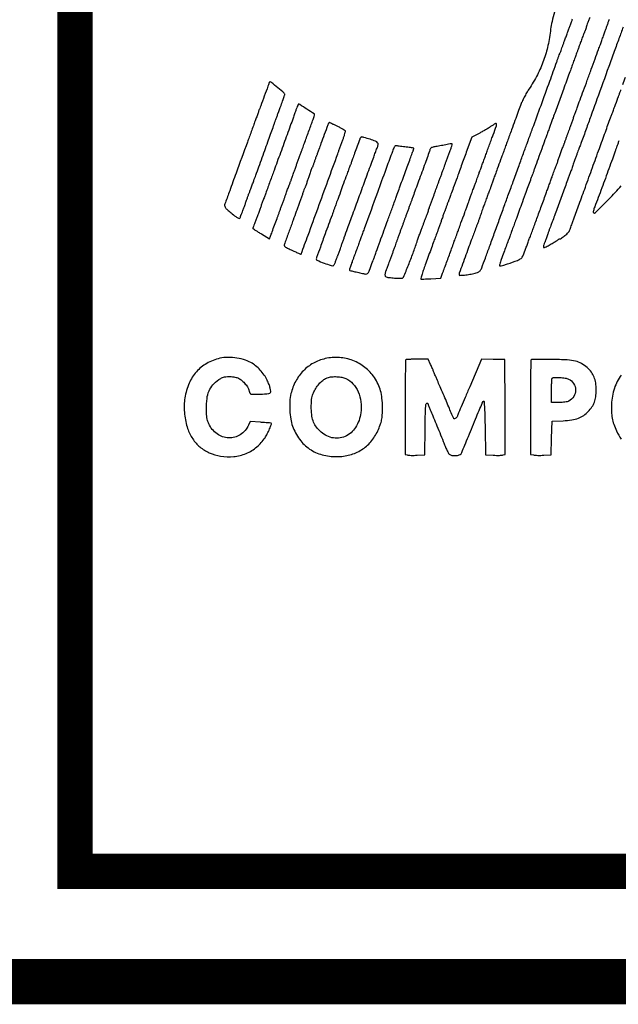
# Model space of a CAD drawing. Units: inches. Extents: x -1 to 98, y -126 to 49.
# Drawn here: x 9 to 10, y -101 to -99 of the extents above; entities that cross this region are included whole.
import ezdxf

# ---------------------------------------------------------------- set-up
doc = ezdxf.new("R2010")
doc.units = ezdxf.units.IN
doc.header["$MEASUREMENT"] = 0
doc.layers.add('LOGO ALUCOBOND', color=7, linetype='Continuous')
doc.layers.add('TITLE', color=7, linetype='Continuous')

# ---------------------------------------------------------------- blocks, each defined once
blk = doc.blocks.new('3A Composites Logo')
for points in [[(-57.4639, 0.4821, 0.017584), (-57.4667, 0.472, 0.033502), (-57.4682, 0.4638, -0.027419), (-57.4711, 0.4461, -0.032459), (-57.4758, 0.4299, -0.032245), (-57.4826, 0.4143, -0.026439), (-57.4918, 0.3986, 0.015786), (-57.4943, 0.3946, 0.010455), (-57.4969, 0.3898, 0.010528), (-57.4992, 0.385, 0.020075), (-57.5009, 0.3811, 0.00059), (-57.5037, 0.3735, 0.000391), (-57.5069, 0.3648, 0.000329), (-57.5106, 0.3545, 0.00019), (-57.5151, 0.3422, -0.000278), (-57.517, 0.3371, -0.000196), (-57.519, 0.3315, -0.000198), (-57.521, 0.326, -0.000415), (-57.5226, 0.3218, 0.000521), (-57.5261, 0.3123, 0.001555), (-57.5284, 0.3058, 0.002233), (-57.5302, 0.3009, 0.003803), (-57.5316, 0.2967, -0.003306), (-57.5323, 0.2948, -0.003127), (-57.533, 0.2928, -0.003106), (-57.5336, 0.2911, -0.010932), (-57.534, 0.2899, 0.008046), (-57.5345, 0.2888, 0.001791), (-57.5353, 0.2868, 0.001859), (-57.5362, 0.2845, 0.001794), (-57.537, 0.2821, -0.00089), (-57.538, 0.2796, -0.000601), (-57.539, 0.2767, -0.000606), (-57.5401, 0.2739, -0.001208), (-57.5409, 0.2717, 0.004382), (-57.5417, 0.2694, 0.002221), (-57.5427, 0.2666, 0.002206), (-57.5437, 0.2637, 0.00329), (-57.5445, 0.2612, -0.005442), (-57.5455, 0.2585, -0.002747), (-57.5466, 0.2551, -0.002728), (-57.5479, 0.2517, -0.004054), (-57.5491, 0.2487, 0.005517), (-57.5535, 0.2369, 0.001603), (-57.5601, 0.2188, 0.000239), (-57.5673, 0.1988, 0.086236), (-57.5675, 0.1973, 0.427279), (-57.5668, 0.1965, 0.012348), (-57.5617, 0.1969, 0.01995), (-57.5559, 0.1977, 0.019051), (-57.5501, 0.1989, 0.025214), (-57.5477, 0.1996, 0.048987), (-57.546, 0.2005, 0.061456), (-57.5447, 0.2015, 0.078356), (-57.5438, 0.2027, 0.02741), (-57.543, 0.2047, 0.00049), (-57.539, 0.2153, 0.001223), (-57.5345, 0.2277, 0.000816), (-57.5293, 0.2419, -0.000223), (-57.5239, 0.2569, -0.000231), (-57.5185, 0.2717, -0.000222), (-57.5139, 0.2845, -0.000997), (-57.5111, 0.292, 0.000883), (-57.5088, 0.2983, 0.000477), (-57.506, 0.3061, 0.000475), (-57.5031, 0.314, 0.000748), (-57.5007, 0.3208, -0.000979), (-57.4984, 0.3271, -0.000868), (-57.496, 0.3338, -0.000871), (-57.4938, 0.3397, -0.002671), (-57.4923, 0.3438, 0.003321), (-57.4877, 0.3562, 0.000501), (-57.4786, 0.381, 0.000609), (-57.4691, 0.4073, 0.001165), (-57.4615, 0.4284, -0.001571), (-57.4604, 0.4316, -0.001821), (-57.4593, 0.4346, -0.001622), (-57.4583, 0.4371, -0.010792), (-57.4578, 0.4383, 0.010765), (-57.4573, 0.4396, 0.001776), (-57.4564, 0.442, 0.001951), (-57.4554, 0.4448, 0.001723), (-57.4543, 0.4478, -0.001424), (-57.4531, 0.4512, -0.000712), (-57.4515, 0.4555, -0.000706), (-57.4499, 0.46, -0.001043), (-57.4484, 0.464, 0.001691), (-57.4471, 0.4677, 0.001498), (-57.4456, 0.4716, 0.001504), (-57.4444, 0.4751, 0.0046)], [(-57.4182, 0.4974, -0.000056), (-57.4226, 0.4854, -0.000522)], [(-57.4258, 0.4766, 0.001426), (-57.4272, 0.4729, 0.001436), (-57.4284, 0.4695, 0.004122), (-57.4292, 0.4671, -0.0034), (-57.4298, 0.4651, -0.003214), (-57.4305, 0.4631, -0.003193), (-57.4312, 0.4614, -0.01123), (-57.4316, 0.4603, 0.008076), (-57.4321, 0.4591, 0.001702), (-57.4329, 0.4571, 0.001783), (-57.4338, 0.4546, 0.001689), (-57.4347, 0.4522, -0.000288), (-57.4357, 0.4495, -0.000181), (-57.4369, 0.4463, -0.000181), (-57.438, 0.4432, -0.000331), (-57.4389, 0.4407, 0.001283), (-57.44, 0.4377, 0.000331), (-57.4417, 0.433, 0.000337), (-57.4437, 0.4275, 0.000343), (-57.4456, 0.4221, -0.000896), (-57.4479, 0.4158, -0.000386), (-57.451, 0.4074, -0.000382), (-57.4543, 0.3984, -0.000506), (-57.4573, 0.3903, 0.000424), (-57.4601, 0.3825, 0.000407), (-57.463, 0.3745, 0.000403), (-57.4656, 0.3675, 0.001475), (-57.4672, 0.3631, -0.001181), (-57.4686, 0.3593, -0.000659), (-57.4703, 0.3546, -0.000657), (-57.472, 0.3499, -0.001066), (-57.4735, 0.3459, 0.001206), (-57.4769, 0.3365, 0.000763), (-57.4809, 0.3256, 0.000513), (-57.4846, 0.3153, 0.006287), (-57.486, 0.3114, -0.005854), (-57.4865, 0.3098, -0.000954), (-57.4876, 0.3069, -0.001051), (-57.4889, 0.3035, -0.000926), (-57.4902, 0.2999, 0.001014), (-57.4928, 0.2928, 0.000653), (-57.4958, 0.2846, 0.000427), (-57.4999, 0.2734, 0.00012), (-57.5062, 0.256, -0.000496), (-57.5083, 0.2504, -0.000392), (-57.5105, 0.2443, -0.000396), (-57.5125, 0.2387, -0.000986), (-57.5141, 0.2346, 0.000807), (-57.519, 0.2213, 0.003981), (-57.5217, 0.2138, 0.003825), (-57.5234, 0.2088, 0.080792), (-57.5236, 0.2073, 0.407105), (-57.5232, 0.2068, 0.052617), (-57.5217, 0.2069, 0.028862), (-57.5191, 0.2076, 0.007399), (-57.515, 0.2089, 0.006565), (-57.504, 0.2128, 0.08653), (-57.5003, 0.215, 0.116036), (-57.498, 0.2181, 0.015341), (-57.495, 0.2259, -0.000547), (-57.4933, 0.2304, -0.000502), (-57.4917, 0.235, -0.000501), (-57.4902, 0.2391, -0.001648), (-57.4891, 0.2419, 0.001113), (-57.488, 0.2448, 0.000209), (-57.486, 0.2503, 0.000223), (-57.4837, 0.2567, 0.000204), (-57.4813, 0.2633, -0.000129), (-57.4787, 0.2702, -0.000105), (-57.476, 0.2776, -0.000106), (-57.4735, 0.2845, -0.000275), (-57.4717, 0.2894, 0.001041), (-57.4701, 0.2938, 0.000759), (-57.4683, 0.2986, 0.000767), (-57.4667, 0.3032, 0.001691), (-57.4655, 0.3067, -0.002247), (-57.4644, 0.3096, -0.002538), (-57.4634, 0.3124, -0.002316), (-57.4625, 0.3148, -0.013892), (-57.462, 0.3161, 0.014224), (-57.4615, 0.3172, 0.004089), (-57.4609, 0.3189, 0.004111), (-57.4602, 0.3209, 0.004364), (-57.4595, 0.3229, -0.005655), (-57.4583, 0.3265, -0.003315), (-57.4567, 0.3309, -0.003307), (-57.4551, 0.3353, -0.005274), (-57.4536, 0.3391, 0.006057), (-57.4532, 0.3401, 0.002213), (-57.4527, 0.3416, 0.002194), (-57.4521, 0.3433, 0.002624), (-57.4515, 0.3448, -0.003192), (-57.451, 0.3464, -0.002663), (-57.4504, 0.348, -0.002687), (-57.4498, 0.3495, -0.007317), (-57.4494, 0.3506, 0.010636), (-57.4489, 0.3519, 0.001235), (-57.4478, 0.3548, 0.001484), (-57.4466, 0.3583, 0.001212), (-57.4453, 0.3621, -0.001001), (-57.4439, 0.366, -0.000968), (-57.4425, 0.3699, -0.000956), (-57.4412, 0.3734, -0.003561), (-57.4404, 0.3755, 0.002756), (-57.4394, 0.3783, 0.000154), (-57.4363, 0.3869, 0.000238), (-57.4325, 0.3971, 0.000174), (-57.4284, 0.4084, -0.000219), (-57.4241, 0.4202, -0.000234), (-57.4199, 0.4317, -0.000222), (-57.4163, 0.4416, -0.001091), (-57.4142, 0.4472, 0.001148), (-57.4126, 0.4516, 0.000838), (-57.4109, 0.4564, 0.000847), (-57.4092, 0.461, 0.001868), (-57.408, 0.4645, -0.00105), (-57.4069, 0.4677, -0.000751), (-57.4056, 0.4713, -0.000758), (-57.4044, 0.4747, -0.001629)], [(-57.3941, 0.3427, 0.000956), (-57.3954, 0.3391, 0.001086), (-57.3967, 0.3357, 0.000985), (-57.3977, 0.3327, 0.006047), (-57.3982, 0.3312, -0.006809), (-57.4012, 0.3228, -0.000617), (-57.4088, 0.3018, -0.000721), (-57.4165, 0.281, -0.004965), (-57.4204, 0.2708, 0.012689), (-57.4212, 0.2687, 0.019168), (-57.4217, 0.2667, 0.014433), (-57.4221, 0.2652, 0.248496), (-57.4219, 0.2647, 0.413413), (-57.4195, 0.2647, 0.003357), (-57.405, 0.2794, 0.007337), (-57.3915, 0.2936, 0.092147)], [(-57.3757, 0.3317, -0.000117), (-57.3644, 0.3631, -0.00069)], [(-57.3416, 0.3775, 0.000015), (-57.3098, 0.3773, 0.000614)], [(-57.3895, 0.466, 0.000151), (-57.394, 0.4537, 0.000518), (-57.3991, 0.4396, 0.000335), (-57.4051, 0.4232, -0.000024), (-57.4179, 0.3877, -0.000144), (-57.4247, 0.3691, -0.000252), (-57.4296, 0.3554, -0.000209), (-57.4349, 0.3409, -0.001458), (-57.4358, 0.3384, -0.001541), (-57.4367, 0.336, -0.00147), (-57.4375, 0.334, -0.007001), (-57.438, 0.3328, 0.01062), (-57.4385, 0.3315, 0.001233), (-57.4396, 0.3286, 0.001482), (-57.4408, 0.325, 0.00121), (-57.4422, 0.3213, -0.001467), (-57.4436, 0.3171, -0.000977), (-57.4453, 0.3123, -0.000983), (-57.447, 0.3077, -0.001926), (-57.4484, 0.304, 0.001895), (-57.45, 0.2998, 0.00047), (-57.4525, 0.2928, 0.000481), (-57.4554, 0.2849, 0.000483), (-57.4583, 0.2769, -0.000822), (-57.4612, 0.269, -0.000868), (-57.464, 0.2612, -0.000828), (-57.4665, 0.2546, -0.003936), (-57.4679, 0.2507, 0.003367), (-57.469, 0.2478, 0.002578), (-57.4702, 0.2446, 0.002606), (-57.4713, 0.2415, 0.006163), (-57.4721, 0.2393, -0.003773), (-57.4727, 0.2373, -0.003563), (-57.4734, 0.2353, -0.003541), (-57.474, 0.2336, -0.012406), (-57.4745, 0.2325, 0.011437), (-57.4756, 0.2297, 0.047192), (-57.476, 0.228, 0.116332), (-57.476, 0.2271, 0.331066), (-57.4755, 0.2267, 0.11918), (-57.474, 0.2271, 0.006047), (-57.4697, 0.2293, 0.010652), (-57.4653, 0.2319, 0.019047), (-57.4618, 0.2341, -0.008994), (-57.4607, 0.2349, -0.012293), (-57.4597, 0.2355, -0.009145), (-57.4588, 0.236, -0.124572), (-57.4585, 0.2361, 0.158671), (-57.4565, 0.2368, 0.017079), (-57.4526, 0.2398, 0.019372), (-57.449, 0.2431, 0.110408), (-57.4476, 0.2452, 0.000086), (-57.447, 0.2467, 0.000027), (-57.4462, 0.249, 0.000027), (-57.4453, 0.2515, 0.00003), (-57.4444, 0.2539, 0.001746), (-57.4429, 0.258, 0.000061), (-57.4372, 0.2738, 0.000114), (-57.4304, 0.2924, 0.00008), (-57.4228, 0.3135, -0.000182), (-57.4153, 0.3342, -0.000287), (-57.4088, 0.3521, -0.000067), (-57.4031, 0.3677, -0.011787), (-57.4024, 0.3694, 0.008437), (-57.4017, 0.3713, 0.002029), (-57.4005, 0.3746, 0.001201), (-57.3986, 0.3797, 0.000223), (-57.3951, 0.3892, -0.000228), (-57.3942, 0.3918, -0.000138), (-57.393, 0.3949, -0.000138), (-57.3919, 0.3979, -0.000244)], [(-57.3897, 0.4039, 0.000108), (-57.3869, 0.4117, 0.000132)], [(-57.3916, 0.0883, 0.083957), (-57.399, 0.0739, 0.064548), (-57.4022, 0.0565, 0.02279), (-57.4022, 0.0484, 0.036798), (-57.4014, 0.0415, 0.037343), (-57.3997, 0.0349, 0.02436), (-57.3967, 0.0276, 0.048015), (-57.3915, 0.0188, 0.054461)]]:
    blk.add_lwpolyline(points, format="xyb")
for points in [[(-57.7739, 0.4052, -0.00866), (-57.775, 0.4018, -0.000449), (-57.7789, 0.3912, -0.000361), (-57.7828, 0.3804, -0.011511), (-57.7839, 0.3777, 0.009685), (-57.7844, 0.3764, 0.000832), (-57.7857, 0.3729, 0.001098), (-57.7872, 0.3687, 0.000851), (-57.7889, 0.3641, -0.000342), (-57.7908, 0.3589, -0.000201), (-57.7931, 0.3526, -0.000201), (-57.7953, 0.3464, -0.000342), (-57.7972, 0.3412, 0.000094), (-57.8096, 0.3074, 0.000463), (-57.8165, 0.2884, 0.000308), (-57.8211, 0.2756, 0.014496), (-57.822, 0.273, 0.153112), (-57.8219, 0.2715, 0.090325), (-57.8211, 0.27, 0.042399), (-57.8191, 0.2679, 0.007541), (-57.815, 0.2644, 0.009141), (-57.8099, 0.2603, 0.054926), (-57.807, 0.2586, 0.217372), (-57.8055, 0.2585, 0.295853), (-57.8048, 0.2596, -0.047736), (-57.8047, 0.2604, -0.023492), (-57.8045, 0.2613, -0.023069), (-57.8042, 0.2622, -0.031054), (-57.8038, 0.263, 0.031558), (-57.8032, 0.2642, 0.003221), (-57.8021, 0.2671, 0.004014), (-57.8009, 0.2705, 0.003192), (-57.7995, 0.2743, -0.001439), (-57.7982, 0.278, -0.001761), (-57.797, 0.2815, -0.001468), (-57.7959, 0.2845, -0.012563), (-57.7954, 0.2858, 0.010373), (-57.7948, 0.2871, 0.000893), (-57.7935, 0.2906, 0.001178), (-57.792, 0.2948, 0.000913), (-57.7903, 0.2993, -0.000093), (-57.7881, 0.3053, -0.000028), (-57.7848, 0.3144, -0.000028), (-57.7812, 0.3245, -0.000031), (-57.7776, 0.3344, 0.000434), (-57.7742, 0.3436, 0.000619), (-57.7713, 0.3517, 0.000338), (-57.7688, 0.3587, 0.009276), (-57.7682, 0.3605, -0.007954), (-57.7677, 0.362, -0.00129), (-57.7666, 0.3649, -0.001423), (-57.7654, 0.3684, -0.001251), (-57.7641, 0.372, 0.001197), (-57.7607, 0.3811, 0.003549), (-57.7585, 0.3873, 0.002127), (-57.7569, 0.392, 0.081936), (-57.7567, 0.3931, 0.218812), (-57.7572, 0.3942, 0.002128), (-57.7642, 0.4001, 0.002495), (-57.7712, 0.406, 0.174396), (-57.7726, 0.4065, 0.128618), (-57.773, 0.4064, 0.068648), (-57.7734, 0.4061, 0.061129), (-57.7737, 0.4057, 0.057264)], [(-57.7424, 0.3816, 0.048396), (-57.7427, 0.3811, 0.00145), (-57.7437, 0.3785, 0.00287), (-57.7448, 0.3754, 0.001977), (-57.746, 0.372, -0.002451), (-57.7477, 0.3671, -0.000553), (-57.7507, 0.3588, -0.000573), (-57.7542, 0.3492, -0.000555), (-57.7577, 0.3396, 0.000121), (-57.7613, 0.3297, 0.000111), (-57.765, 0.3196, 0.00011), (-57.7683, 0.3105, 0.000363), (-57.7705, 0.3046, -0.000205), (-57.775, 0.2922, -0.001227), (-57.7774, 0.2857, -0.002103), (-57.7788, 0.2817, -0.010128), (-57.7797, 0.2795, 0.01198), (-57.7802, 0.2784, 0.003414), (-57.7808, 0.2766, 0.003436), (-57.7815, 0.2747, 0.003636), (-57.7822, 0.2727, -0.005655), (-57.7834, 0.269, -0.003315), (-57.785, 0.2646, -0.003307), (-57.7866, 0.2602, -0.005274), (-57.788, 0.2565, 0.004491), (-57.7896, 0.2525, 0.013011), (-57.7906, 0.2497, 0.01014), (-57.7912, 0.2477, 0.276119), (-57.7911, 0.2472, 0.05076), (-57.7907, 0.2469, 0.000531), (-57.7882, 0.2453, 0.001695), (-57.7854, 0.2435, 0.0011), (-57.782, 0.2415), (-57.7734, 0.2362), (-57.7722, 0.239, 0.004073), (-57.7705, 0.2436, 0.001151), (-57.7678, 0.2509, 0.000895), (-57.7651, 0.2581, 0.008375), (-57.764, 0.2612, -0.00673), (-57.7635, 0.2627, -0.001094), (-57.7624, 0.2657, -0.001207), (-57.7612, 0.2691, -0.001062), (-57.7598, 0.2727, 0.001327), (-57.7585, 0.2763, 0.00151), (-57.7572, 0.2797, 0.001369), (-57.7562, 0.2827, 0.008451), (-57.7557, 0.2842, -0.010072), (-57.7548, 0.2869, -0.002954), (-57.7532, 0.2911, -0.003037), (-57.7516, 0.2953, -0.008302), (-57.7504, 0.2983, 0.011477), (-57.7499, 0.2994, 0.003267), (-57.7493, 0.3012, 0.003288), (-57.7486, 0.3031, 0.003479), (-57.7479, 0.3051, -0.004137), (-57.7471, 0.3075, -0.001354), (-57.7459, 0.311, -0.001349), (-57.7445, 0.3149, -0.001524), (-57.7431, 0.3187, 0.00014), (-57.7417, 0.3225, 0.000116), (-57.7403, 0.3265, 0.000117), (-57.7389, 0.3302, 0.000318), (-57.738, 0.3328, -0.000208), (-57.7369, 0.3358, -0.000039), (-57.7349, 0.3412, -0.000042), (-57.7326, 0.3475, -0.000039), (-57.7302, 0.3541, 0.001457), (-57.7279, 0.3603, 0.002281), (-57.726, 0.3657, 0.000605), (-57.7244, 0.3703, 0.08351), (-57.7243, 0.3709, 0.249513), (-57.7247, 0.3717, 0.001085), (-57.7326, 0.3769, 0.001599), (-57.7403, 0.382, 0.146531), (-57.7416, 0.3824, 0.142356), (-57.7417, 0.3824, 0.041815), (-57.742, 0.3822, 0.038291), (-57.7422, 0.3819, 0.032982)], [(-57.7091, 0.3616, 0.047913), (-57.71, 0.3598, 0.000786), (-57.7139, 0.3494, 0.002221), (-57.7175, 0.3396, 0.007996), (-57.7197, 0.3333, -0.003363), (-57.7204, 0.3314, -0.00318), (-57.7211, 0.3294, -0.003159), (-57.7217, 0.3276, -0.011116), (-57.7222, 0.3265, 0.008123), (-57.7226, 0.3255, 0.002992), (-57.7232, 0.324, 0.002965), (-57.7238, 0.3223, 0.00356), (-57.7243, 0.3208, -0.002624), (-57.7248, 0.3192, -0.002194), (-57.7254, 0.3176, -0.002213), (-57.726, 0.3161, -0.006057), (-57.7264, 0.315, 0.005274), (-57.7279, 0.3113, 0.003307), (-57.7295, 0.3069, 0.003315), (-57.7311, 0.3025, 0.005655), (-57.7323, 0.2988, -0.004173), (-57.7329, 0.2969, -0.003934), (-57.7336, 0.2949, -0.003912), (-57.7343, 0.2931, -0.01364), (-57.7347, 0.292, 0.014542), (-57.7353, 0.2907, 0.001711), (-57.7364, 0.2878, 0.002048), (-57.7376, 0.2843, 0.001676), (-57.7389, 0.2805, -0.001088), (-57.7403, 0.2766, -0.000929), (-57.7418, 0.2724, -0.000936), (-57.7432, 0.2685, -0.002667), (-57.7442, 0.2659, 0.001647), (-57.7476, 0.2566, 0.000821), (-57.7519, 0.2448, 0.000353), (-57.7562, 0.233, 0.012508), (-57.7571, 0.2302, 0.087703), (-57.7573, 0.229, 0.157242), (-57.7569, 0.2281, 0.094488), (-57.7559, 0.2272, 0.019765), (-57.7539, 0.2262, -0.000735), (-57.752, 0.2253, -0.000345), (-57.7496, 0.2241, -0.000342), (-57.747, 0.2229, -0.000482), (-57.7448, 0.2219, 0.001449), (-57.7428, 0.2209, 0.002302), (-57.741, 0.2201, 0.000493), (-57.7395, 0.2194, 0.107561), (-57.7394, 0.2194, 0.314069), (-57.7389, 0.2197, 0.000137), (-57.7314, 0.2401, 0.00106), (-57.7206, 0.2697, 0.000163), (-57.6991, 0.3286, -0.000088), (-57.6982, 0.3312, -0.000033), (-57.6969, 0.3349, -0.000032), (-57.6954, 0.3389, -0.000039), (-57.6941, 0.3426, 0.004463), (-57.6928, 0.3461, 0.006159), (-57.6918, 0.3492, 0.004031), (-57.691, 0.3518, 0.072693), (-57.6909, 0.3527, 0.239796), (-57.6912, 0.3534, 0.013673), (-57.6932, 0.3548, 0.018466), (-57.6959, 0.3564, 0.012295), (-57.699, 0.358, -0.000127), (-57.7021, 0.3595, -0.000186), (-57.7049, 0.3608, -0.000087), (-57.7073, 0.362, -0.00345), (-57.7078, 0.3623, 0.144589), (-57.7081, 0.3623, 0.089312), (-57.7085, 0.3622, 0.075821), (-57.7088, 0.3619, 0.062808)], [(-57.5333, 0.358, -0.013533), (-57.5357, 0.3564, -0.00581), (-57.539, 0.3544, -0.005744), (-57.5426, 0.3524, -0.007546), (-57.5459, 0.3506), (-57.5537, 0.3466), (-57.5597, 0.3303, 0.000232), (-57.5623, 0.3232, 0.000174), (-57.5651, 0.3154, 0.000175), (-57.5678, 0.308, 0.000401), (-57.5698, 0.3025, -0.00022), (-57.5738, 0.2915, -0.000821), (-57.5764, 0.2845, -0.001107), (-57.5781, 0.2799, -0.006253), (-57.579, 0.2774, 0.005836), (-57.5794, 0.2763, 0.002131), (-57.58, 0.2748, 0.002113), (-57.5806, 0.2732, 0.002526), (-57.5811, 0.2717, -0.00356), (-57.5817, 0.2701, -0.002965), (-57.5823, 0.2685, -0.002992), (-57.5828, 0.267, -0.008123), (-57.5833, 0.2659, 0.01104), (-57.5837, 0.2648, 0.003137), (-57.5844, 0.263, 0.003158), (-57.585, 0.2611, 0.003339), (-57.5857, 0.2591, -0.004137), (-57.5865, 0.2567, -0.001354), (-57.5878, 0.2532, -0.001349), (-57.5892, 0.2493, -0.001524), (-57.5905, 0.2455, 0.000156), (-57.5929, 0.239, 0.00028), (-57.5949, 0.2336, 0.000146), (-57.5976, 0.2263, 0.000016), (-57.6036, 0.2097, 0.003463), (-57.6059, 0.2033, 0.005623), (-57.6077, 0.1979, 0.001396), (-57.6092, 0.1932, 0.280304), (-57.6091, 0.1927, 0.200269), (-57.6087, 0.1925, 0.002877), (-57.6057, 0.1925, 0.007418), (-57.6021, 0.1927, 0.00476), (-57.5981, 0.1929), (-57.5875, 0.1936), (-57.5854, 0.1989, 0.004354), (-57.5843, 0.2019, 0.000846), (-57.5822, 0.2074, 0.000899), (-57.5799, 0.2138, 0.000831), (-57.5775, 0.2204, -0.000182), (-57.5751, 0.227, -0.000195), (-57.5727, 0.2335, -0.000185), (-57.5707, 0.239, -0.000927), (-57.5696, 0.2421, 0.00037), (-57.5686, 0.2446, 0.000209), (-57.5675, 0.2477, 0.000209), (-57.5664, 0.2508, 0.000345), (-57.5655, 0.2534), (-57.5645, 0.256), (-57.5634, 0.2591), (-57.5622, 0.2622), (-57.5613, 0.2649, -0.014493), (-57.5603, 0.2675), (-57.5592, 0.2706), (-57.558, 0.2737, 0.014493), (-57.5571, 0.2764, -0.014493), (-57.5561, 0.279), (-57.555, 0.2821), (-57.5539, 0.2852, 0.014493), (-57.5529, 0.2879, -0.014493), (-57.552, 0.2905), (-57.5508, 0.2936), (-57.5497, 0.2967, 0.014493), (-57.5487, 0.2993, -0.000139), (-57.5478, 0.3019, -0.000084), (-57.5467, 0.305, -0.000085), (-57.5456, 0.3081, -0.000149), (-57.5446, 0.3106, 0.000195), (-57.5436, 0.3134, 0.000058), (-57.542, 0.3178, 0.000058), (-57.5402, 0.3228, 0.000063), (-57.5384, 0.3276, -0.000276), (-57.5366, 0.3327, -0.000177), (-57.5344, 0.3387, -0.000178), (-57.5323, 0.3445, -0.000334), (-57.5305, 0.3492, 0.003384), (-57.527, 0.3589, 0.162069), (-57.527, 0.3609, 0.48937), (-57.5281, 0.3614, 0.013193)], [(-57.6747, 0.3459, 0.048829), (-57.6754, 0.3443, 0.001212), (-57.6783, 0.3367, 0.002983), (-57.681, 0.329, 0.00575), (-57.6831, 0.3229, -0.0034), (-57.6838, 0.3209, -0.003214), (-57.6845, 0.3189, -0.003193), (-57.6851, 0.3172, -0.01123), (-57.6856, 0.3161, 0.009529), (-57.6864, 0.3141, 0.002373), (-57.6876, 0.311, 0.001361), (-57.6894, 0.3058, 0.000239), (-57.693, 0.2962), (-57.6939, 0.2936), (-57.695, 0.2905), (-57.6962, 0.2873), (-57.6971, 0.2847), (-57.6981, 0.2821), (-57.6992, 0.279), (-57.7004, 0.2758), (-57.7013, 0.2732, -0.000384), (-57.7023, 0.2706, -0.000233), (-57.7034, 0.2675, -0.000233), (-57.7045, 0.2645, -0.000412), (-57.7054, 0.262, 0.000597), (-57.7129, 0.2417, 0.001579), (-57.7181, 0.2272, 0.000572), (-57.7222, 0.2159, 0.057909), (-57.7226, 0.2143, 0.33481), (-57.7218, 0.2129, 0.007014), (-57.7141, 0.2099, 0.009418), (-57.7065, 0.2072, 0.174388), (-57.7039, 0.2072, 0.154391), (-57.7034, 0.2076, 0.023245), (-57.7028, 0.2087, 0.024245), (-57.7021, 0.2101, 0.018809), (-57.7015, 0.2117, -0.004149), (-57.7009, 0.2134, -0.003638), (-57.7003, 0.2152, -0.003658), (-57.6997, 0.2168, -0.010923), (-57.6992, 0.2178, 0.01295), (-57.6987, 0.2189, 0.003707), (-57.6981, 0.2207, 0.003729), (-57.6974, 0.2227, 0.003953), (-57.6967, 0.2246, -0.00407), (-57.6959, 0.227, -0.001418), (-57.6947, 0.2304, -0.001408), (-57.6934, 0.2341, -0.001642), (-57.6921, 0.2377, 0.000564), (-57.6885, 0.2475, 0.000148), (-57.6828, 0.2631, 0.00015), (-57.6763, 0.281, 0.000152), (-57.6698, 0.2988, -0.000133), (-57.663, 0.3174, -0.001417), (-57.6602, 0.325, -0.003374), (-57.6584, 0.3299, -0.003458), (-57.6565, 0.3347, 0.045277), (-57.6554, 0.3384, 0.22264), (-57.6559, 0.3405, 0.135363), (-57.6581, 0.3421, 0.013847), (-57.6641, 0.3442, 0.001509), (-57.6708, 0.3462, 0.034013), (-57.6728, 0.3467, 0.147683), (-57.6739, 0.3466, 0.148816)], [(-57.639, 0.3334, 0.007256), (-57.6407, 0.3288, 0.000273), (-57.6471, 0.3114, 0.000365), (-57.6561, 0.2866, 0.000104), (-57.6701, 0.2481, -0.000036), (-57.6719, 0.2433, -0.000033), (-57.6737, 0.2384, -0.000033), (-57.6753, 0.234, -0.000111), (-57.6763, 0.2312, 0.000058), (-57.6772, 0.2286, 0.000033), (-57.6783, 0.2256, 0.000033), (-57.6795, 0.2225, 0.000054), (-57.6804, 0.2199, -0.001484), (-57.6814, 0.2173, -0.000862), (-57.6825, 0.2142, -0.000861), (-57.6837, 0.211, -0.001453), (-57.6847, 0.2084, 0.009905), (-57.6855, 0.2061, 0.015295), (-57.6862, 0.2042, 0.009607), (-57.6866, 0.2025, 0.258963), (-57.6864, 0.2021, 0.127034), (-57.686, 0.2018, 0.004232), (-57.6841, 0.2013, 0.007794), (-57.6819, 0.2007, 0.005322), (-57.6793, 0.2002, -0.001731), (-57.6765, 0.1996, -0.001686), (-57.6737, 0.1989, -0.001661), (-57.6713, 0.1984, -0.006292), (-57.6697, 0.198, 0.137301), (-57.6677, 0.198, 0.176913), (-57.6662, 0.1991, 0.054192), (-57.6647, 0.202, 0.00427), (-57.6617, 0.2103, -0.000133), (-57.6607, 0.213, -0.000081), (-57.6595, 0.2162, -0.000081), (-57.6584, 0.2194, -0.000143), (-57.6574, 0.222), (-57.6565, 0.2246), (-57.6553, 0.2278), (-57.6542, 0.2309), (-57.6532, 0.2335), (-57.6523, 0.2361), (-57.6511, 0.2393), (-57.65, 0.2424), (-57.6491, 0.245), (-57.6481, 0.2476), (-57.647, 0.2507), (-57.6458, 0.2539), (-57.6449, 0.2565, -0.000102), (-57.6428, 0.2622, -0.000098), (-57.6407, 0.268, -0.000094), (-57.6385, 0.274, -0.000076), (-57.6361, 0.2805, 0.000297), (-57.6346, 0.2846, 0.000063), (-57.6321, 0.2917, 0.000066), (-57.6291, 0.2999, 0.000063), (-57.626, 0.3082, -0.000484), (-57.6231, 0.3162, -0.00068), (-57.6205, 0.3233, -0.000396), (-57.6183, 0.3293, -0.009316), (-57.6177, 0.331, 0.011345), (-57.6173, 0.332, 0.012605), (-57.617, 0.333, 0.012009), (-57.6167, 0.3338, 0.062068), (-57.6167, 0.3343, 0.347989), (-57.6169, 0.3346, 0.009796), (-57.619, 0.3351, 0.015968), (-57.6217, 0.3355, 0.009784), (-57.6248, 0.3358, -0.003851), (-57.628, 0.3362, -0.004441), (-57.6311, 0.3365, -0.003993), (-57.6338, 0.3369, -0.025744), (-57.6351, 0.3371, 0.095947), (-57.6363, 0.3372, 0.155166), (-57.6372, 0.3367, 0.089687), (-57.638, 0.3356, 0.018802)], [(-57.5837, 0.3379, -0.001596), (-57.5868, 0.3374, -0.001422), (-57.59, 0.3368, -0.001426), (-57.5929, 0.3363, -0.004417), (-57.5949, 0.3359, 0.030776), (-57.5967, 0.3355, 0.078849), (-57.5979, 0.335, 0.104069), (-57.5987, 0.3342, 0.084655), (-57.5992, 0.333, -0.028538), (-57.5997, 0.3314, -0.000755), (-57.6022, 0.3242, -0.001582), (-57.6053, 0.3157, -0.001082), (-57.6088, 0.3061, 0.000306), (-57.6123, 0.2965, 0.000438), (-57.6155, 0.288, 0.000233), (-57.6181, 0.2808, 0.006838), (-57.6187, 0.279, -0.005903), (-57.6193, 0.2774, -0.000962), (-57.6203, 0.2745, -0.00106), (-57.6216, 0.2711, -0.000934), (-57.6229, 0.2675, 0.001062), (-57.6243, 0.2639, 0.001207), (-57.6255, 0.2604, 0.001094), (-57.6266, 0.2575, 0.00673), (-57.6271, 0.256, -0.00673), (-57.6276, 0.2545, -0.001094), (-57.6287, 0.2515, -0.001207), (-57.63, 0.2481, -0.001062), (-57.6313, 0.2445, 0.001062), (-57.6326, 0.2409, 0.001207), (-57.6339, 0.2374, 0.001094), (-57.635, 0.2345, 0.00673), (-57.6355, 0.233, -0.006326), (-57.636, 0.2315, -0.00103), (-57.637, 0.2285, -0.001135), (-57.6383, 0.2251, -0.000999), (-57.6396, 0.2215, 0.001844), (-57.641, 0.2177, 0.001635), (-57.6424, 0.2138, 0.001641), (-57.6436, 0.2103, 0.005025), (-57.6445, 0.2079, -0.007197), (-57.6451, 0.206, -0.007119), (-57.6458, 0.204, -0.007017), (-57.6465, 0.2024, -0.027153), (-57.647, 0.2014, 0.045963), (-57.6474, 0.2005, 0.024086), (-57.6477, 0.1994, 0.023746), (-57.6479, 0.1981, 0.033452), (-57.648, 0.197, 0.114233), (-57.6477, 0.1956, 0.192865), (-57.6468, 0.1948, 0.062856), (-57.6447, 0.1943, 0.004883), (-57.6392, 0.1938, 0.0069), (-57.6357, 0.1935, 0.009231), (-57.6325, 0.1934, 0.006843), (-57.6298, 0.1934, 0.089644), (-57.6289, 0.1936, 0.207784), (-57.6277, 0.1947, 0.001583), (-57.6225, 0.2076, 0.006294), (-57.6175, 0.2207, 0.008081), (-57.6132, 0.233, -0.004707), (-57.6119, 0.2368, -0.002801), (-57.6103, 0.2412, -0.002805), (-57.6087, 0.2456, -0.005196), (-57.6073, 0.2492, 0.006057), (-57.6069, 0.2502, 0.002213), (-57.6063, 0.2517, 0.002194), (-57.6057, 0.2534, 0.002624), (-57.6052, 0.2549, -0.00356), (-57.6046, 0.2565, -0.002965), (-57.604, 0.2581, -0.002992), (-57.6034, 0.2596, -0.008123), (-57.603, 0.2607, 0.01104), (-57.6026, 0.2618, 0.003137), (-57.6019, 0.2635, 0.003158), (-57.6012, 0.2655, 0.003339), (-57.6006, 0.2675, -0.004554), (-57.5998, 0.2699, -0.001489), (-57.5985, 0.2734, -0.001483), (-57.5971, 0.2773, -0.001674), (-57.5957, 0.2811, 0.000999), (-57.5944, 0.2847, 0.001135), (-57.5932, 0.2881, 0.00103), (-57.5921, 0.291, 0.006326), (-57.5916, 0.2926, -0.00673), (-57.5911, 0.2941, -0.001094), (-57.59, 0.297, -0.001207), (-57.5887, 0.3005, -0.001062), (-57.5874, 0.304, 0.001099), (-57.5861, 0.3076, 0.001248), (-57.5848, 0.3111, 0.001132), (-57.5837, 0.314, 0.006967), (-57.5832, 0.3155, -0.007857), (-57.5827, 0.3171, -0.001097), (-57.5815, 0.3203, -0.001254), (-57.5801, 0.3241, -0.001064), (-57.5786, 0.3281, 0.002392), (-57.5772, 0.3319, 0.003603), (-57.576, 0.3353, 0.001461), (-57.575, 0.3382, 0.081387), (-57.5749, 0.3388, 0.269551), (-57.5751, 0.3393, 0.156322), (-57.5758, 0.3394, 0.022772), (-57.5773, 0.3392, 0.000683)], [(-57.8291, 0.106, 0.071482), (-57.843, 0.0999, 0.083719), (-57.8538, 0.0905, 0.079563), (-57.8613, 0.0776, 0.057394), (-57.8654, 0.0614, 0.034058), (-57.8659, 0.054, 0.025652), (-57.8655, 0.0458, 0.025588), (-57.8642, 0.0377, 0.033192), (-57.8622, 0.0304, 0.060022), (-57.8566, 0.019, 0.074176), (-57.8488, 0.0102, 0.073482), (-57.8386, 0.004, 0.057522), (-57.8263, 0.0003, 0.068833), (-57.8121, -0.0002, 0.073345), (-57.7986, 0.0032, 0.075117), (-57.787, 0.0102, 0.077756), (-57.7781, 0.0203, 0.024205), (-57.7757, 0.0246, 0.016315), (-57.7732, 0.0298, 0.007817), (-57.7712, 0.0348, 0.305119), (-57.7714, 0.0359, 0.165327), (-57.7718, 0.0361, 0.001424), (-57.775, 0.0364, 0.004781), (-57.7787, 0.0367, 0.003041), (-57.783, 0.037), (-57.7941, 0.0378), (-57.796, 0.0338, -0.137753), (-57.805, 0.0235, -0.155716), (-57.8176, 0.02, -0.150764), (-57.8302, 0.0244, -0.127628), (-57.8391, 0.0354, -0.025557), (-57.8404, 0.0389, -0.039641), (-57.8412, 0.0421, -0.03038), (-57.8416, 0.0458, -0.009068), (-57.8418, 0.0517, -0.033947), (-57.8411, 0.0627, -0.068409), (-57.8389, 0.0711, -0.080136), (-57.8347, 0.0777, -0.064605), (-57.8284, 0.0833, -0.021404), (-57.8255, 0.0851, -0.052299), (-57.8232, 0.086, -0.052598), (-57.8207, 0.0865, -0.02186), (-57.8173, 0.0867, -0.021483), (-57.8148, 0.0866, -0.017348), (-57.812, 0.0862, -0.017686), (-57.8095, 0.0857, -0.04246), (-57.8077, 0.0852, -0.072149), (-57.8042, 0.0831, -0.034671), (-57.8004, 0.0795, -0.034378), (-57.7972, 0.0756, -0.094337), (-57.7958, 0.0723, 0.018169), (-57.7954, 0.0711, 0.017072), (-57.795, 0.0699, 0.017327), (-57.7946, 0.0689, 0.054811), (-57.7942, 0.0683, 0.234242), (-57.7923, 0.0674, 0.006757), (-57.7832, 0.0676, 0.006717), (-57.774, 0.0681, 0.236929), (-57.7723, 0.0692, 0.179289), (-57.7719, 0.0708, 0.029632), (-57.7725, 0.074, 0.02742), (-57.7738, 0.0781, 0.016119), (-57.7758, 0.0828, 0.044958), (-57.779, 0.0883, 0.034869), (-57.7833, 0.0937, 0.034957), (-57.7883, 0.0983, 0.046065), (-57.7934, 0.1018, 0.054686), (-57.8015, 0.1051, 0.040783), (-57.811, 0.107, 0.040847), (-57.8206, 0.1074, 0.055518)], [(-57.7128, 0.1061, 0.072602), (-57.7257, 0.1012, 0.072895), (-57.7365, 0.0929, 0.071041), (-57.7448, 0.0817, 0.063736), (-57.75, 0.0681, 0.042753), (-57.7512, 0.0597, 0.027875), (-57.7513, 0.05, 0.028078), (-57.7503, 0.0405, 0.049927), (-57.7483, 0.0328, 0.067436), (-57.7406, 0.0185, 0.084651), (-57.7298, 0.008, 0.085153), (-57.7162, 0.0017, 0.069164), (-57.7003, -0.0003, 0.063031), (-57.686, 0.0016, 0.074837), (-57.6735, 0.0071, 0.076101), (-57.6633, 0.0159, 0.068196), (-57.6558, 0.0276, 0.018473), (-57.6531, 0.0341, 0.040149), (-57.6516, 0.0394, 0.036562), (-57.6509, 0.045, 0.012993), (-57.6507, 0.0532, 0.02478), (-57.6512, 0.0631, 0.041929), (-57.6527, 0.0712, 0.045653), (-57.6554, 0.0784, 0.036928), (-57.6595, 0.0857, 0.07569), (-57.6697, 0.0966, 0.076652), (-57.6827, 0.104, 0.075517), (-57.6974, 0.1073, 0.070301)], [(-57.6254, 0.1048, 0.195155), (-57.6257, 0.1041, 0.000249), (-57.6259, 0.0893, 0.002089), (-57.626, 0.0727, 0.001279), (-57.6261, 0.0531), (-57.6261, 0.0021), (-57.6237, 0.0015, 0.047213), (-57.6223, 0.0013, 0.007738), (-57.6196, 0.0011, 0.008456), (-57.6164, 0.0011, 0.00737), (-57.613, 0.0012), (-57.6046, 0.0015), (-57.6044, 0.0305, -0.002934), (-57.6041, 0.048, -0.021989), (-57.6036, 0.0563, -0.265163), (-57.6026, 0.0577, -0.451018), (-57.6014, 0.0571, 0.013967), (-57.601, 0.056, 0.004721), (-57.6004, 0.0543, 0.004692), (-57.5996, 0.0524, 0.00537), (-57.5989, 0.0506, -0.004602), (-57.5961, 0.0441, -0.001988), (-57.5925, 0.0355, -0.001896), (-57.5886, 0.0258, -0.001898), (-57.5847, 0.0161, 0.007097), (-57.5827, 0.0112, 0.00975), (-57.5808, 0.0069, 0.006844), (-57.579, 0.0033, 0.106275), (-57.5782, 0.0023, 0.135956), (-57.5755, 0.0011, 0.045239), (-57.5713, 0.0009, 0.044142), (-57.5673, 0.0015, 0.200908), (-57.5654, 0.0028, 0.040257), (-57.5646, 0.0043, 0.000722), (-57.5613, 0.0123, 0.001797), (-57.5574, 0.0216, 0.001198), (-57.5531, 0.0324, -0.003045), (-57.5487, 0.043, -0.004976), (-57.5449, 0.0519, -0.001071), (-57.5415, 0.0596, -0.296234), (-57.5409, 0.06, -0.396271), (-57.5404, 0.0596, -0.002032), (-57.54, 0.0523, -0.006319), (-57.5396, 0.0432, -0.002597), (-57.5393, 0.0308), (-57.5388, 0.0015), (-57.5304, 0.0012, 0.0074), (-57.5271, 0.0011, 0.008478), (-57.5238, 0.0011, 0.007768), (-57.5211, 0.0013, 0.047131), (-57.5197, 0.0015), (-57.5174, 0.0021), (-57.5176, 0.0535), (-57.5179, 0.105), (-57.5305, 0.1053), (-57.5431, 0.1055), (-57.556, 0.0755, 0.000781), (-57.561, 0.0638, 0.0012), (-57.5653, 0.0537, 0.000383), (-57.5689, 0.045, 0.035057), (-57.5694, 0.0437, -0.120075), (-57.57, 0.0425, -0.057135), (-57.5712, 0.0414, -0.062191), (-57.5726, 0.0407, -0.328533), (-57.5733, 0.0409, -0.064118), (-57.5734, 0.0412, -0.000065), (-57.576, 0.0471, -0.000643), (-57.5788, 0.0538, -0.000395), (-57.5821, 0.0616, 0.000564), (-57.5856, 0.0698, 0.000654), (-57.589, 0.0776, 0.000582), (-57.5918, 0.0842, 0.003873), (-57.5933, 0.0875, -0.002917), (-57.5942, 0.0896, -0.004393), (-57.595, 0.0915, -0.001831), (-57.5957, 0.0931, -0.097045), (-57.5958, 0.0935, 0.098796), (-57.5958, 0.0938, 0.001704), (-57.5965, 0.0955, 0.004256), (-57.5974, 0.0975, 0.002813), (-57.5984, 0.0997), (-57.601, 0.1055), (-57.6129, 0.1055, 0.005507), (-57.6174, 0.1054, 0.008402), (-57.6214, 0.1053, 0.00387), (-57.6248, 0.1051, 0.180494)], [(-57.4894, 0.1049, 0.194743), (-57.4897, 0.1041, 0.000302), (-57.49, 0.0893, 0.002301), (-57.4901, 0.0727, 0.001411), (-57.4902, 0.0531), (-57.4902, 0.0021), (-57.4868, 0.0015, 0.030569), (-57.485, 0.0013, 0.008349), (-57.4821, 0.0011, 0.00841), (-57.4788, 0.0011, 0.008667), (-57.4756, 0.0012), (-57.4677, 0.0015), (-57.4672, 0.0198), (-57.4667, 0.0381), (-57.4547, 0.0387, 0.023423), (-57.4452, 0.0397, 0.049616), (-57.4381, 0.0415, 0.060182), (-57.4323, 0.0444, 0.055095), (-57.4273, 0.0487, 0.044643), (-57.4233, 0.0537, 0.058132), (-57.4207, 0.0589, 0.054632), (-57.4192, 0.0648, 0.033742), (-57.4187, 0.072, 0.035798), (-57.4193, 0.0798, 0.060223), (-57.421, 0.086, 0.064675), (-57.424, 0.0914, 0.048839), (-57.4286, 0.0964, 0.05296), (-57.4348, 0.1009, 0.07355), (-57.4411, 0.1034, 0.044061), (-57.4501, 0.1047, 0.008365), (-57.4667, 0.1052, 0.003328), (-57.4752, 0.1053, 0.00527), (-57.4824, 0.1053, 0.001537), (-57.4887, 0.1052, 0.192907)], [(-57.6903, 0.0845, -0.100258), (-57.6827, 0.0788, -0.080536), (-57.6771, 0.0701, -0.072935), (-57.6741, 0.0592, -0.060566), (-57.6742, 0.0473, -0.111259), (-57.6798, 0.0315, -0.148186), (-57.6913, 0.0216, -0.162838), (-57.7055, 0.0203, -0.139086), (-57.7187, 0.0276, -0.047079), (-57.7232, 0.033, -0.066724), (-57.726, 0.0386, -0.05815), (-57.7275, 0.0453, -0.026931), (-57.7279, 0.0543, -0.009824), (-57.7278, 0.0598, -0.031752), (-57.7274, 0.0634, -0.040444), (-57.7266, 0.0665, -0.02515), (-57.7252, 0.0699, -0.04349), (-57.7223, 0.075, -0.037771), (-57.7185, 0.0797, -0.039589), (-57.7143, 0.0834, -0.086038), (-57.7106, 0.0853, -0.051143), (-57.7057, 0.0864, -0.037064), (-57.7001, 0.0865, -0.037599), (-57.6947, 0.0859, -0.061599)], [(-57.4487, 0.0839, -0.140841), (-57.4432, 0.0791, -0.14014), (-57.4412, 0.0721, -0.139301), (-57.4431, 0.065, -0.138633), (-57.4484, 0.06, -0.06039), (-57.4502, 0.0593, -0.023616), (-57.4527, 0.0589, -0.020812), (-57.4558, 0.0586, -0.014576), (-57.4593, 0.0585), (-57.4672, 0.0585), (-57.4672, 0.0713, -0.005049), (-57.4672, 0.0763, -0.00776), (-57.467, 0.0806, -0.003323), (-57.4668, 0.0843, -0.182194), (-57.4665, 0.0849, -0.198623), (-57.4645, 0.0858, -0.014974), (-57.4584, 0.0856, -0.020516), (-57.4524, 0.085, -0.075704)]]:
    blk.add_lwpolyline(points, format="xyb", close=True)

msp = doc.modelspace()

# ---------------------------------------------------------------- linework, layer by layer
at = {"layer": 'TITLE', "const_width": 0.06}
msp.add_lwpolyline([(-0.68335, -78.50096), (-0.68335, -100.50096), (16.31664, -100.50096), (16.31664, -78.50096), (-0.68335, -78.50096)], dxfattribs=at)
at = {"layer": 'TITLE', "const_width": 0.0469}
msp.add_lwpolyline([(16.17009, -98.15613), (9.20298, -98.15613), (9.20298, -100.35441), (16.17009, -100.35441)], close=True, dxfattribs=at)

# ---------------------------------------------------------------- block references
at = {"layer": 'LOGO ALUCOBOND', "xscale": 1.222039572576666, "yscale": 1.222039572576666, "zscale": 1.222039572576666}
msp.add_blockref('3A Composites Logo', (80.06221, -99.80402), dxfattribs=at)

doc.saveas('drawing.dxf')
